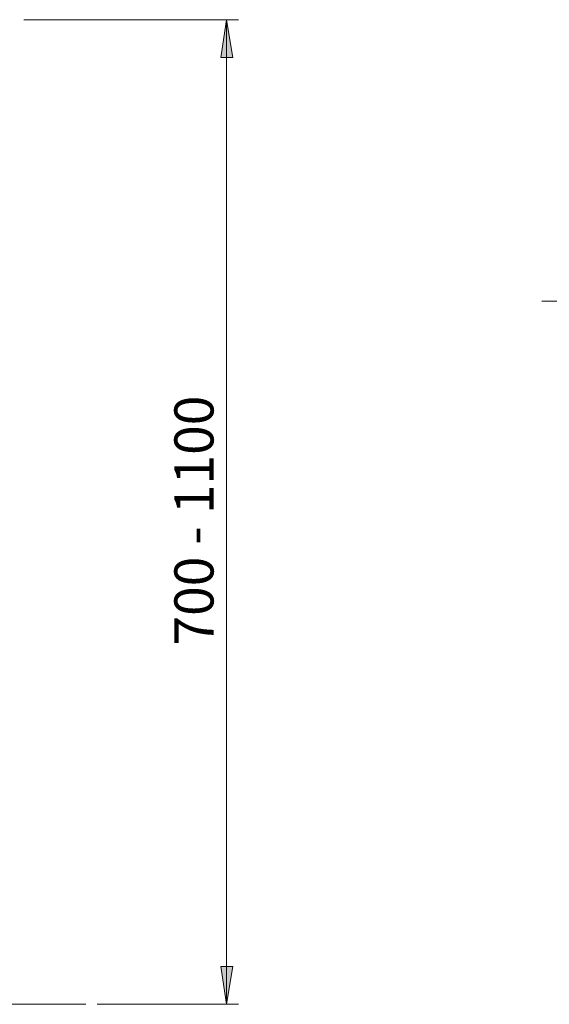
# Model space of a CAD drawing. Units: inches. Extents: x 1 to 610, y 177 to 611.
# Drawn here: x 353 to 423, y 399 to 529 of the extents above; entities that cross this region are included whole.
import ezdxf

# ---------------------------------------------------------------- set-up
doc = ezdxf.new("R2010")
doc.units = ezdxf.units.IN
doc.header["$MEASUREMENT"] = 0
doc.layers.add('Lager 1', color=7, linetype='Continuous')

# ---------------------------------------------------------------- blocks, each defined once
blk = doc.blocks.new('block 42')
at = {"layer": 'Lager 1', "color": 7, "true_color": 0xffffff, "insert": (378.42, 445), "char_height": 5.1855, "attachment_point": 7, "rotation": 90}
blk.add_mtext('\\fExo 2 Light|b0|i0|c0|p34;\\W0.99988; 700 - 1100 ', dxfattribs=at)
blk = doc.blocks.new('block 83')
at = {"layer": 'Lager 1', "color": 7, "lineweight": 18, "true_color": 0xffffff}
blk.add_lwpolyline([(380.16, 399.06), (379.41, 404.07), (380.97, 404.07), (380.16, 399.06)], dxfattribs=at)
blk = doc.blocks.new('block 84')
at = {"layer": 'Lager 1', "color": 7, "lineweight": 18, "true_color": 0xffffff}
blk.add_lwpolyline([(380.16, 529.48), (380.97, 524.48), (379.41, 524.48), (380.16, 529.48)], dxfattribs=at)
blk = doc.blocks.new('block 87')
at = {"layer": 'Lager 1', "color": 7, "lineweight": 18, "true_color": 0xffffff}
blk.add_lwpolyline([(455.48, 492.2), (421.91, 492.2)], dxfattribs=at)
blk = doc.blocks.new('block 143')
at = {"layer": 'Lager 1', "color": 7, "lineweight": 18, "true_color": 0xffffff}
blk.add_lwpolyline([(380.16, 529.48), (380.16, 399.06)], dxfattribs=at)
blk = doc.blocks.new('block 144')
at = {"layer": 'Lager 1', "color": 7, "lineweight": 18, "true_color": 0xffffff}
blk.add_lwpolyline([(363, 399.06), (381.72, 399.06)], dxfattribs=at)
blk = doc.blocks.new('block 145')
at = {"layer": 'Lager 1', "color": 7, "lineweight": 18, "true_color": 0xffffff}
blk.add_lwpolyline([(353.31, 529.48), (381.72, 529.48)], dxfattribs=at)
blk = doc.blocks.new('block 146')
at = {"layer": 'Lager 1', "color": 250, "lineweight": 18, "true_color": 0x383838}
blk.add_lwpolyline([(63.96, 399.06), (361.49, 399.06)], dxfattribs=at)
blk = doc.blocks.new('block 184')
at = {"layer": 'Lager 1', "lineweight": 0}
blk.add_lwpolyline([(380.16, 399.06), (379.41, 404.07), (380.97, 404.07)], dxfattribs=at)
blk = doc.blocks.new('block 185')
at = {"layer": 'Lager 1', "lineweight": 0}
blk.add_lwpolyline([(380.16, 529.48), (380.97, 524.48), (379.41, 524.48)], dxfattribs=at)
blk = doc.blocks.new('block 186')
at = {"layer": 'Lager 1', "true_color": 0xffffff}
h = blk.add_hatch(color=7, dxfattribs=at)
h.dxf.hatch_style = 2
h.paths.add_polyline_path([(435.69, 399.06), (434.93, 404.07), (436.49, 404.07)])
h.paths.add_polyline_path([(435.69, 486.12), (436.49, 481.11), (434.93, 481.11)])
h.paths.add_polyline_path([(380.16, 399.06), (379.41, 404.07), (380.97, 404.07)])
h.paths.add_polyline_path([(380.16, 529.48), (380.97, 524.48), (379.41, 524.48)])
at = {"layer": 'Lager 1', "lineweight": 0}
for points in [[(380.16, 529.48), (380.97, 524.48), (379.41, 524.48), (380.16, 529.48), (380.16, 529.48)], [(435.69, 486.12), (436.49, 481.11), (434.93, 481.11), (435.69, 486.12), (435.69, 486.12)], [(380.16, 399.06), (379.41, 404.07), (380.97, 404.07), (380.16, 399.06), (380.16, 399.06)], [(435.69, 399.06), (434.93, 404.07), (436.49, 404.07), (435.69, 399.06), (435.69, 399.06)]]:
    blk.add_lwpolyline(points, dxfattribs=at)

msp = doc.modelspace()

# ---------------------------------------------------------------- block references
at = {"layer": 'Lager 1'}
for name in ['block 145', 'block 84', 'block 185', 'block 186', 'block 143', 'block 87', 'block 42', 'block 83', 'block 184', 'block 146', 'block 144']:
    msp.add_blockref(name, (0, 0), dxfattribs=at)

doc.saveas('drawing.dxf')
